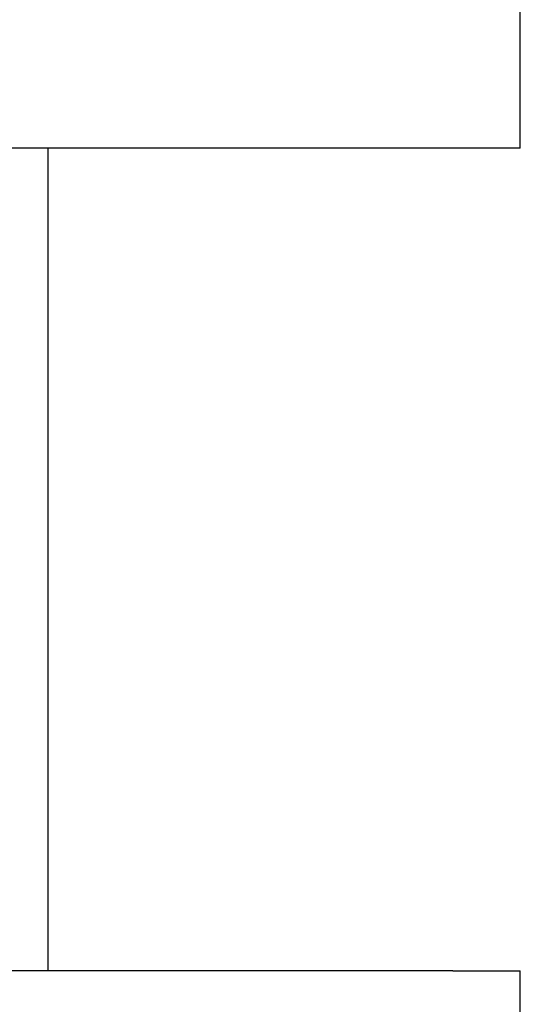
# Model space of a CAD drawing. Extents: x 74 to 371, y 27 to 269.
# Drawn here: x 268 to 272, y 165 to 172 of the extents above; entities that cross this region are included whole.
import ezdxf

# ---------------------------------------------------------------- set-up
doc = ezdxf.new("R2010")
doc.units = 0
doc.layers.get('0').update_dxf_attribs({"linetype": 'CONTINUOUS'})
doc.layers.get('DEFPOINTS').update_dxf_attribs({"linetype": 'CONTINUOUS'})
doc.layers.add('DIMENSION__ISO_', color=7, linetype='CONTINUOUS')
doc.layers.add('VISIBLE__ISO_', color=7, linetype='CONTINUOUS')
doc.styles.add('NOTE_TEXT__JIS_', font='txt.shx', dxfattribs={"bigfont": 'bigfont.shx'})
doc.dimstyles.get("Standard").update_dxf_attribs({"dimtxt": 0.18, "dimasz": 0.18, "dimexe": 0.18, "dimexo": 0.0625, "dimgap": 0.09, "dimtad": 0, "dimtih": 1, "dimtoh": 1, "dimzin": 0, "dimcen": 0.09, "dimazin": 3, "dimtfac": 1, "dimtofl": 0, "dimtmove": 0, "dimatfit": 3})

# ---------------------------------------------------------------- blocks, each defined once
blk = doc.blocks.new('*U15')
at = {"layer": 'DIMENSION__ISO_', "style": 'NOTE_TEXT__JIS_'}
blk.add_text('111', height=2.5, dxfattribs=at).set_placement((214.5908, 266.9257))
blk = doc.blocks.new('*D14')
at = {"layer": 'DEFPOINTS', "color": 0}
for p in [(161.1741, 266.1257), (272.1741, 244.8588), (161.1741, 170.4588)]:
    blk.add_point(p, dxfattribs=at)
at = {"layer": 'DIMENSION__ISO_'}
for p, q in [((161.1741, 171.4588), (161.1741, 268.1257)), ((272.1741, 245.8588), (272.1741, 268.1257)), ((269.6741, 266.1257), (163.6741, 266.1257))]:
    blk.add_line(p, q, dxfattribs=at)
for points in [[(163.6741, 266.5423), (163.6741, 265.709), (161.1741, 266.1257)], [(269.6741, 266.5423), (269.6741, 265.709), (272.1741, 266.1257)]]:
    blk.add_solid(points, dxfattribs=at)
blk.add_blockref('*U15', (0, 0))

msp = doc.modelspace()

# ---------------------------------------------------------------- linework, layer by layer
at = {"layer": 'VISIBLE__ISO_'}
for p, q in [((272.1741, 171.3088), (272.1741, 172.4088)), ((271.6741, 171.3088), (265.1741, 171.3088)), ((268.6741, 171.3088), (268.6741, 165.2088)), ((272.1741, 171.3088), (271.6741, 171.3088)), ((271.6741, 165.2088), (265.1741, 165.2088)), ((271.6741, 165.2088), (272.1741, 165.2088)), ((272.1741, 164.1088), (272.1741, 165.2088))]:
    msp.add_line(p, q, dxfattribs=at)

# ---------------------------------------------------------------- dimensions: what is measured, and where the dimension line sits
at = {"layer": 'DIMENSION__ISO_'}
dim = msp.add_linear_dim(base=(161.1741, 266.1257), p1=(272.1741, 244.8588), p2=(161.1741, 170.4588), angle=180, dimstyle='Standard', override={"dimdec": 1, "dimtp": 0, "dimtm": 0, "dimtdec": 1, "dimtofl": 0, "dimatfit": 1}, dxfattribs=at)
dim.commit()
dim.dimension.update_dxf_attribs({"geometry": '*D14', "text_midpoint": (216.6741, 266.1257), "dimtype": 128})

doc.saveas('drawing.dxf')
